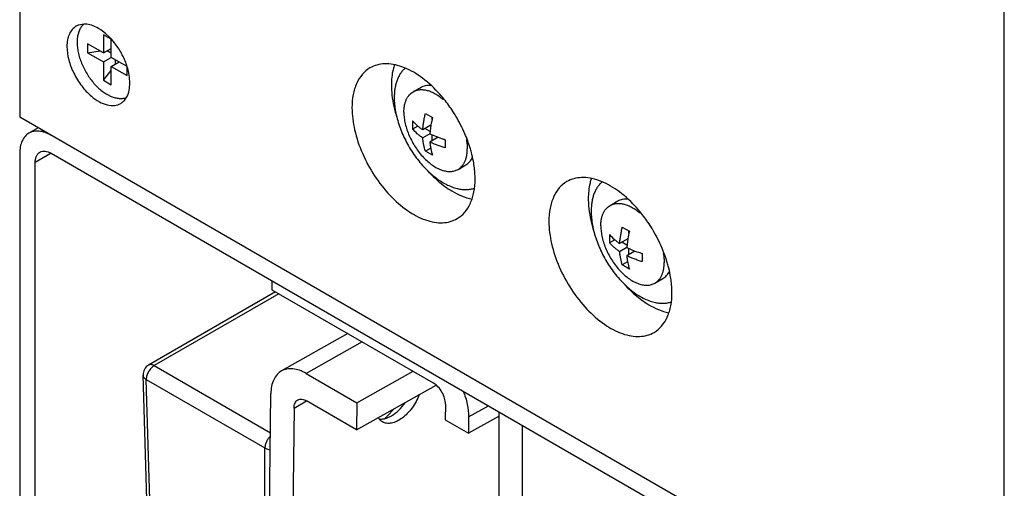
# Model space of a CAD drawing. Units: inches. Extents: x 0 to 17, y 0 to 11.
# Drawn here: x 3 to 3.5, y 2.2 to 2.4 of the extents above; entities that cross this region are included whole.
import ezdxf

# ---------------------------------------------------------------- set-up
doc = ezdxf.new("R2010")
doc.units = ezdxf.units.IN
doc.header["$LTSCALE"] = 0.935
doc.header["$MEASUREMENT"] = 0
doc.layers.get('0').update_dxf_attribs({"linetype": 'CONTINUOUS'})
doc.layers.add('02___PRT_ALL_AXES', color=7, linetype='CONTINUOUS')

msp = doc.modelspace()

# ---------------------------------------------------------------- linework, layer by layer
at = {"color": 7, "linetype": 'Continuous'}
for p, q in [((3.0159382335, 2.7561566035), (3.0159382335, 2.3642354433)), ((3.5462705273, 2.0580548774), (3.5462705273, 2.4499760377)), ((3.065259097, 2.406183866), (3.0610164387, 2.4086333105)), ((3.0610164387, 2.4086333105), (3.0610164387, 2.3988352815)), ((3.0610164387, 2.3988352815), (3.052531122, 2.4037341706)), ((3.052531122, 2.4037341706), (3.052531122, 2.3988351561)), ((3.065259097, 2.396385837), (3.065259097, 2.406183866)), ((3.052531122, 2.3988351561), (3.0592234163, 2.39987046)), ((3.052531122, 2.3988351561), (3.0610164387, 2.393936267)), ((3.0610164387, 2.3988352815), (3.065259097, 2.4012847668)), ((3.0631376416, 2.4000599513), (3.065259097, 2.3988351561)), ((3.0610164387, 2.393936267), (3.0652591337, 2.3963857735)), ((3.0610164387, 2.393936267), (3.0610164387, 2.384138238)), ((3.0737444137, 2.3914869479), (3.065259097, 2.396385837)), ((3.065259097, 2.3914868225), (3.0695018287, 2.3939363501)), ((3.0673803732, 2.3951611453), (3.0673803732, 2.3927115345)), ((3.0610164387, 2.384138238), (3.065259097, 2.3894161942)), ((3.065259097, 2.3914868225), (3.0737444137, 2.3865879334)), ((3.065259097, 2.3816887935), (3.065259097, 2.3914868225)), ((3.0737444137, 2.3865879334), (3.0737444137, 2.3914869479)), ((3.0610164387, 2.384138238), (3.065259097, 2.3816887935)), ((3.0654109383, 2.3752330283), (3.0631377679, 2.3763610838)), ((3.2344556574, 2.3662099609), (3.2382740499, 2.3640054608)), ((3.5462705273, 2.0580548774), (3.0159382335, 2.3642354433)), ((3.2374639019, 2.3599858627), (3.2330251156, 2.3574231435)), ((3.2374638243, 2.3599858375), (3.2368435081, 2.3552186435)), ((3.2380412992, 2.3629644769), (3.2380412992, 2.3641247213)), ((3.0258794862, 2.3584959882), (3.0209089206, 2.3556262479)), ((3.2304148739, 2.3594677767), (3.2275613376, 2.3578202966)), ((3.2368435411, 2.3552185863), (3.2330251156, 2.3530140305)), ((3.2369714176, 2.3565277906), (3.2342228407, 2.3581146463)), ((3.2368435081, 2.3552186435), (3.2412823507, 2.3533722415)), ((3.2412824759, 2.3533723544), (3.2368435081, 2.3508095304)), ((3.2380412992, 2.3515010713), (3.2380412992, 2.3546749109)), ((3.2451545789, 2.3518033471), (3.2441499412, 2.3523833618)), ((3.0159382335, 2.3446393853), (3.0159382335, 2.0213044281)), ((3.0329088669, 2.3447621116), (3.5292998939, 2.0581771019)), ((3.2373090524, 2.3475264492), (3.2344556574, 2.3458790507)), ((3.2382740499, 2.3436745506), (3.2344556574, 2.3458790507)), ((3.0243174837, 2.0164667752), (3.0243174837, 2.3398017324)), ((3.3405221162, 2.3049738477), (3.3443405087, 2.3027693476)), ((3.344107758, 2.3017283637), (3.344107758, 2.3028886081)), ((3.3364813326, 2.2982316635), (3.3336277964, 2.2965841834)), ((3.3435303607, 2.2987497495), (3.3390915744, 2.2961870304)), ((3.3430378763, 2.2952916774), (3.3402892995, 2.2968785331)), ((3.3435302831, 2.2987497244), (3.3429099669, 2.2939825303)), ((3.3429099999, 2.2939824731), (3.3390915744, 2.2917779173)), ((3.3429099669, 2.2939825303), (3.3473488095, 2.2921361283)), ((3.3473489347, 2.2921362412), (3.3429099669, 2.2895734172)), ((3.344107758, 2.2902649581), (3.344107758, 2.2934387977)), ((3.3512210377, 2.2905672339), (3.3502164, 2.2911472486)), ((3.3433755112, 2.286290336), (3.3405221162, 2.2846429375)), ((3.3443405087, 2.2824384374), (3.3405221162, 2.2846429375)), ((3.1518299063, 2.2761045707), (3.151774407, 2.2713041895)), ((3.1537323735, 2.2701737826), (3.0853715894, 2.2307059011)), ((3.151774407, 2.2713041895), (3.23869587, 2.2211211947)), ((3.1927449486, 2.2476503714), (3.1569689482, 2.2275504251)), ((3.1975909981, 2.2104263718), (3.2278115537, 2.2274051155)), ((3.0852439694, 2.1304100276), (3.0823743162, 2.2253284267)), ((3.1702258518, 2.226225289), (3.1975909981, 2.2104263718)), ((3.1974228037, 2.1958784775), (3.2402884886, 2.2199616046)), ((3.1499004724, 2.1028577644), (3.151199797, 2.2152422397)), ((3.1637106503, 2.207584873), (3.1624163145, 2.0956319031)), ((3.1974228037, 2.1958784775), (3.17042889, 2.2114630683)), ((3.1975909981, 2.2104263718), (3.1974228037, 2.1958784775)), ((3.2137669405, 2.203035892), (3.2177835589, 2.2073121687)), ((3.2452359377, 2.2095884852), (3.2451389225, 2.2011972073)), ((3.2124226463, 2.2018636179), (3.2134700053, 2.2021487707)), ((3.2134700053, 2.2021487707), (3.216142341, 2.2033580651)), ((3.2451389225, 2.2011972073), (3.2576547647, 2.1939713459)), ((3.2741099947, 2.2032163492), (3.2576547647, 2.1939713459)), ((3.2577567686, 2.2027941292), (3.2576547647, 2.1939713459)), ((3.2741099947, 2.0354433281), (3.2741099947, 2.2055077258)), ((3.2866258368, 2.1982818645), (3.2866258368, 2.0282174668))]:
    msp.add_line(p, q, dxfattribs=at)
at = {"color": 9, "linetype": 'Continuous'}
for p, q in [((3.0329089411, 2.344761983), (3.0243174837, 2.3398017324)), ((3.1554897186, 2.2691592018), (3.088371576, 2.2304087554)), ((3.2004464073, 2.2432040327), (3.1702258518, 2.226225289)), ((3.088371576, 2.2304087554), (3.1509573932, 2.1942756344)), ((3.0841295991, 2.2229751495), (3.1480443359, 2.1860747938)), ((3.0869992524, 2.1280567504), (3.0841295991, 2.2229751495)), ((3.1637106503, 2.207584873), (3.1704731745, 2.2113842461)), ((3.2577567686, 2.2027941292), (3.268426798, 2.2087888468)), ((3.148044324, 2.0928131592), (3.1480443359, 2.1860747938))]:
    msp.add_line(p, q, dxfattribs=at)
at = {"color": 7, "linetype": 'Continuous'}
for centre, radius, start, end in [((3.1874223695, 2.3277534092), 0.0734051531, 38.7822544152, 42.8764578851), ((3.2850754763, 2.3851430877), 0.0692765983, 196.5286955777, 197.4297686185), ((3.2634893863, 2.3599645451), 0.0359919781, 179.9627446662, 183.4154605389), ((3.267190355, 2.3599776314), 0.0396929405, 176.747867744, 179.9851081187), ((3.308076118, 2.3478441596), 0.0716485615, 166.9639830787, 170.2434847427), ((3.1824057996, 2.3237322618), 0.0798215473, 23.23331428840001, 30.9962909351), ((3.2656353805, 2.4192962038), 0.0702782959, 249.725220886, 253.0685083314), ((3.2816121767, 2.3498145595), 0.0365077296, 179.9871404745, 183.3910647306), ((3.2855632251, 2.3497905965), 0.0404587899, 176.7785147277, 179.954461135), ((3.1982460069, 2.3289655901), 0.063112245, 10.4819347023, 14.9640728431), ((3.2934888283, 2.266517296), 0.0734051531, 38.7822544152, 42.8764578851), ((3.391141935, 2.3239069745), 0.0692765983, 196.5286955777, 197.4297686185), ((3.4141425768, 2.2866080464), 0.0716485615, 166.9639830787, 170.2434847427), ((3.2884722584, 2.2624961486), 0.0798215473, 23.23331428840001, 30.9962909351), ((3.3695558451, 2.2987284319), 0.0359919781, 179.9627446661, 183.415460539), ((3.3732568138, 2.2987415182), 0.0396929405, 176.7478677441, 179.9851081186), ((3.3717018393, 2.3580600906), 0.0702782959, 249.7252208861, 253.0685083313001), ((3.3876786355, 2.2885784463), 0.0365077296, 179.9871404746, 183.3910647305), ((3.3916296839, 2.2885544834), 0.0404587899, 176.7785147277, 179.954461135), ((3.3043124657, 2.267729477), 0.063112245, 10.4819347023, 14.9640728431), ((3.0883716335, 2.2255097125), 0.0060000566, 119.9982453128, 181.7313994479), ((3.1873514281, 2.2314635579), 0.0388060753, 310.2610989684, 312.8988049541001)]:
    msp.add_arc(centre, radius, start, end, dxfattribs=at)
for points, knots in [([(3.0504327285, 2.4142524632), (3.0499474659, 2.4138332867), (3.0490501005, 2.4128440972), (3.0480256022, 2.4110460799), (3.0473055418, 2.4089438674), (3.0468994322, 2.4065799138), (3.046811432, 2.4039985495), (3.0470411847, 2.4012483218), (3.0475836573, 2.3983812928), (3.0484283949, 2.3954524171), (3.0495586574, 2.3925180695), (3.0509525856, 2.3896350779), (3.0525833429, 2.3868594807), (3.0544190802, 2.3842451137), (3.0564239991, 2.3818427359), (3.0585598983, 2.3796984992), (3.0607850904, 2.3778549886), (3.0623504839, 2.3768156122), (3.0631377679, 2.3763610838)], [0, 0, 0, 0, 0.0432590399, 0.08916746880000001, 0.1387057412, 0.1924074346, 0.2504029072, 0.3124897244, 0.3782149747, 0.4469324053, 0.5178528589, 0.5900957636, 0.6627246052, 0.7347901931, 0.8053605617, 0.8735630716, 0.9386726039, 1, 1, 1, 1]), ([(3.24121532, 2.3776997301), (3.2383310643, 2.3808026043), (3.2323862415, 2.3861678045), (3.223890041, 2.3909092695), (3.2172271754, 2.3927308466), (3.2126425138, 2.3930994322), (3.2083734339, 2.392487351), (3.2057897941, 2.3914150617), (3.2046189042, 2.3907383974)], [0, 0, 0, 0, 0.305368742, 0.5733152843, 0.6918988049, 0.8009426256000001, 0.9025186489, 1, 1, 1, 1]), ([(3.2177782633, 2.3924707553), (3.2175017219, 2.3916490183), (3.2164968011, 2.3880893611), (3.2161384977, 2.3843650251), (3.2161384977, 2.3815375228)], [0, 0, 0, 0, 0.2346775392, 1, 1, 1, 1]), ([(3.2046189042, 2.3907383974), (3.2030747707, 2.3898460334), (3.2001858653, 2.3874136653), (3.1971085275, 2.382377874), (3.1952892866, 2.3761734794), (3.1949253826, 2.3716607486), (3.1949253826, 2.3692901982)], [0, 0, 0, 0, 0.2177007918, 0.450907282, 0.7106320276000001, 1, 1, 1, 1]), ([(3.2161384977, 2.3815375228), (3.2161384977, 2.3802599326), (3.2163809428, 2.3748166758), (3.2174763681, 2.3694284693), (3.2186615691, 2.365434206)], [0, 0, 0, 0, 0.2346792585, 1, 1, 1, 1]), ([(3.073344013, 2.3746211947), (3.0727660502, 2.3744178359), (3.0715246205, 2.3741383497), (3.0695565963, 2.3741160054), (3.067481892, 2.3744757182), (3.0661057638, 2.3749449259), (3.0654109383, 2.3752330283)], [0, 0, 0, 0, 0.2262178888, 0.4653473379999999, 0.7222793795999999, 1, 1, 1, 1]), ([(3.250828881, 2.3648389685), (3.2503608469, 2.3656192846), (3.2484510885, 2.36868559), (3.2463369897, 2.3716253714), (3.2446440352, 2.3737316374)], [0, 0, 0, 0, 0.2518995501, 1, 1, 1, 1]), ([(3.1949253826, 2.3692901982), (3.1949253826, 2.3652836389), (3.1960488545, 2.3568564833), (3.200230965, 2.3444826288), (3.2066846165, 2.3325650974), (3.2148772912, 2.3220782412), (3.2241483139, 2.3138729218), (3.2325376657, 2.309286265), (3.2391010821, 2.307548288), (3.2436169064, 2.3072160002), (3.2478216675, 2.3078397332), (3.250367741, 2.3089015673), (3.2515233978, 2.3095694283)], [0, 0, 0, 0, 0.1286628607, 0.2703268759, 0.4174671836, 0.5618226906, 0.6954858946, 0.8127393108, 0.8646865557, 0.9125174345999999, 0.9571368189, 1, 1, 1, 1]), ([(3.2330251156, 2.3574231435), (3.2330843786, 2.3581415017), (3.2332420048, 2.359590892), (3.233562958, 2.3617752678), (3.2339655857, 2.3639883493), (3.2342838831, 2.3654672031), (3.2344556574, 2.3662099609)], [0, 0, 0, 0, 0.2427096154, 0.4907285974, 0.7432950947, 1, 1, 1, 1]), ([(3.2275613376, 2.3622294097), (3.2283589875, 2.3613585848), (3.2296475155, 2.3601011416), (3.2315097654, 2.3585402119), (3.2325075801, 2.3577883532), (3.2330251156, 2.3574231435)], [0, 0, 0, 0, 0.486095445, 0.7392696829000001, 1, 1, 1, 1]), ([(3.0209094789, 2.3556252828), (3.0201179289, 2.3551682839), (3.0186354489, 2.3539247966), (3.017058585, 2.3513451329), (3.0161237259, 2.3481672561), (3.0159382335, 2.3458547079), (3.0159382335, 2.3446393853)], [0, 0, 0, 0, 0.2177498855, 0.4508926454, 0.7104640886, 1, 1, 1, 1]), ([(3.0329088669, 2.3544376652), (3.0318563926, 2.3550452978), (3.0297609731, 2.3560408814), (3.0265415061, 2.35682016), (3.0235190986, 2.3567443741), (3.0217010111, 2.3560822714), (3.0209094789, 2.3556252828)], [0, 0, 0, 0, 0.2895349036, 0.5491059946, 0.7822491668000001, 1, 1, 1, 1]), ([(3.2330251156, 2.3530140305), (3.2325075802, 2.3533792401), (3.2315097655, 2.3541310988), (3.2296475156, 2.3556920285), (3.2283589875, 2.3569494718), (3.2275613376, 2.3578202966)], [0, 0, 0, 0, 0.2607302869, 0.5139045472, 1, 1, 1, 1]), ([(3.2592179849, 2.345262012), (3.2589959819, 2.3460954939), (3.2580246876, 2.3494752878), (3.2568004052, 2.3527812791), (3.2557543086, 2.3552199679)], [0, 0, 0, 0, 0.2453099798, 1, 1, 1, 1]), ([(3.2344556574, 2.3458790507), (3.2341003113, 2.3470052631), (3.2336555753, 2.348749903), (3.2332348718, 2.3511431501), (3.2330826353, 2.3523832221), (3.2330251156, 2.3530140305)], [0, 0, 0, 0, 0.4860970821, 0.7392707939000001, 1, 1, 1, 1]), ([(3.2368435081, 2.3508095304), (3.2369010278, 2.350178722), (3.2370532644, 2.3489386498), (3.2374739678, 2.3465454027), (3.2379187039, 2.3448007629), (3.2382740499, 2.3436745506)], [0, 0, 0, 0, 0.2607292367, 0.5139029795000001, 1, 1, 1, 1]), ([(3.2451683697, 2.3476551018), (3.24443924, 2.3478777114), (3.2429993722, 2.3483414683), (3.2408814791, 2.3490992998), (3.2388292779, 2.3499135089), (3.2374952563, 2.3505016822), (3.2368435081, 2.3508095304)], [0, 0, 0, 0, 0.256704027, 0.5092706347, 0.7572901062, 1, 1, 1, 1]), ([(3.0243174837, 2.3398017324), (3.0243174837, 2.3404169894), (3.0244113892, 2.341587717), (3.0248846617, 2.3431965171), (3.025682949, 2.3445024718), (3.0264334545, 2.3451319873), (3.0268341767, 2.345363343)], [0, 0, 0, 0, 0.2895359114, 0.5491073546, 0.7822501145, 1, 1, 1, 1]), ([(3.0268341767, 2.345363343), (3.0272348899, 2.3455946934), (3.0281552967, 2.3459298829), (3.0296853905, 2.3459682495), (3.0313152457, 2.3455737398), (3.0323760518, 2.3450697255), (3.0329088669, 2.3447621116)], [0, 0, 0, 0, 0.2177508332, 0.4508940054, 0.7104650964, 1, 1, 1, 1]), ([(3.2612169194, 2.3310176275), (3.2612169194, 2.3317751819), (3.2611339065, 2.3349354111), (3.2607414222, 2.3380844201), (3.2603050548, 2.3404473167)], [0, 0, 0, 0, 0.2397015906, 1, 1, 1, 1]), ([(3.2358564784, 2.3351616336), (3.2365740798, 2.3343797857), (3.2394139339, 2.3314239521), (3.2425280994, 2.3287257634), (3.244982964, 2.3269364459)], [0, 0, 0, 0, 0.2589024829, 1, 1, 1, 1]), ([(3.2515233978, 2.3095694283), (3.2530675313, 2.3104617923), (3.2559564367, 2.3128941603), (3.2590337745, 2.3179299516), (3.2608530154, 2.3241343463), (3.2612169194, 2.3286470771), (3.2612169194, 2.3310176275)], [0, 0, 0, 0, 0.2177007918, 0.450907282, 0.7106320276000001, 1, 1, 1, 1]), ([(3.310685363, 2.3295022842), (3.3091412295, 2.3286099202), (3.3062523241, 2.3261775522), (3.3031749863, 2.3211417609), (3.3013557454, 2.3149373662), (3.3009918414, 2.3104246354), (3.3009918414, 2.308054085)], [0, 0, 0, 0, 0.2177007918, 0.450907282, 0.7106320276000001, 1, 1, 1, 1]), ([(3.3472817787, 2.316463617), (3.3443975231, 2.3195664911), (3.3384527003, 2.3249316913), (3.3299564998, 2.3296731563), (3.3232936342, 2.3314947334), (3.3187089725, 2.331863319), (3.3144398927, 2.3312512378), (3.3118562529, 2.3301789485), (3.310685363, 2.3295022842)], [0, 0, 0, 0, 0.305368742, 0.5733152843, 0.6918988049, 0.8009426256000001, 0.9025186489, 1, 1, 1, 1]), ([(3.3238447221, 2.3312346421), (3.3235681806, 2.3304129051), (3.3225632599, 2.3268532479), (3.3222049565, 2.3231289119), (3.3222049565, 2.3203014097)], [0, 0, 0, 0, 0.2346775392, 1, 1, 1, 1]), ([(3.244982964, 2.3269364459), (3.2461733784, 2.326068769), (3.2506556301, 2.3230765314), (3.255728199, 2.3208511259), (3.2595742293, 2.3200787746)], [0, 0, 0, 0, 0.2729994452, 1, 1, 1, 1]), ([(3.3222049565, 2.3203014097), (3.3222049565, 2.3190238194), (3.3224474016, 2.3135805627), (3.3235428268, 2.3081923561), (3.3247280279, 2.3041980929)], [0, 0, 0, 0, 0.2346792585, 1, 1, 1, 1]), ([(3.3568953398, 2.3036028553), (3.3564273057, 2.3043831714), (3.3545175472, 2.3074494768), (3.3524034485, 2.3103892582), (3.350710494, 2.3124955243)], [0, 0, 0, 0, 0.2518995501, 1, 1, 1, 1]), ([(3.3009918414, 2.308054085), (3.3009918414, 2.3040475257), (3.3021153133, 2.2956203702), (3.3062974238, 2.2832465157), (3.3127510753, 2.2713289842), (3.32094375, 2.260842128), (3.3302147726, 2.2526368086), (3.3386041245, 2.2480501519), (3.3451675409, 2.2463121749), (3.3496833651, 2.245979887), (3.3538881263, 2.24660362), (3.3564341998, 2.2476654541), (3.3575898566, 2.2483333151)], [0, 0, 0, 0, 0.1286628607, 0.2703268759, 0.4174671836, 0.5618226906, 0.6954858946, 0.8127393108, 0.8646865557, 0.9125174345999999, 0.9571368189, 1, 1, 1, 1]), ([(3.3390915744, 2.2961870304), (3.3391508374, 2.2969053886), (3.3393084636, 2.2983547789), (3.3396294168, 2.3005391546), (3.3400320445, 2.3027522361), (3.3403503419, 2.3042310899), (3.3405221162, 2.3049738477)], [0, 0, 0, 0, 0.2427096154, 0.4907285974, 0.7432950947, 1, 1, 1, 1]), ([(3.3336277964, 2.3009932965), (3.3344254463, 2.3001224716), (3.3357139742, 2.2988650284), (3.3375762242, 2.2973040988), (3.3385740389, 2.29655224), (3.3390915744, 2.2961870304)], [0, 0, 0, 0, 0.486095445, 0.7392696829000001, 1, 1, 1, 1]), ([(3.3390915744, 2.2917779173), (3.3385740389, 2.2921431269), (3.3375762242, 2.2928949856), (3.3357139743, 2.2944559153), (3.3344254463, 2.2957133586), (3.3336277964, 2.2965841834)], [0, 0, 0, 0, 0.2607302869, 0.5139045472, 1, 1, 1, 1]), ([(3.3405221162, 2.2846429375), (3.3401667701, 2.28576915), (3.3397220341, 2.2875137898), (3.3393013306, 2.2899070369), (3.339149094, 2.2911471089), (3.3390915744, 2.2917779173)], [0, 0, 0, 0, 0.4860970821, 0.7392707939000001, 1, 1, 1, 1]), ([(3.3652844437, 2.2840258988), (3.3650624407, 2.2848593807), (3.3640911464, 2.2882391746), (3.362866864, 2.2915451659), (3.3618207674, 2.2939838547)], [0, 0, 0, 0, 0.2453099798, 1, 1, 1, 1]), ([(3.3429099669, 2.2895734172), (3.3429674866, 2.2889426088), (3.3431197231, 2.2877025366), (3.3435404266, 2.2853092895), (3.3439851626, 2.2835646497), (3.3443405087, 2.2824384374)], [0, 0, 0, 0, 0.2607292367, 0.5139029795000001, 1, 1, 1, 1]), ([(3.3512348285, 2.2864189886), (3.3505056988, 2.2866415982), (3.349065831, 2.2871053551), (3.3469479379, 2.2878631866), (3.3448957367, 2.2886773957), (3.343561715, 2.289265569), (3.3429099669, 2.2895734172)], [0, 0, 0, 0, 0.256704027, 0.5092706347, 0.7572901062, 1, 1, 1, 1]), ([(3.3672833781, 2.2697815143), (3.3672833781, 2.2705390687), (3.3672003653, 2.273699298), (3.366807881, 2.276848307), (3.3663715136, 2.2792112035)], [0, 0, 0, 0, 0.2397015906, 1, 1, 1, 1]), ([(3.3419229372, 2.2739255204), (3.3426405385, 2.2731436725), (3.3454803927, 2.270187839), (3.3485945582, 2.2674896502), (3.3510494228, 2.2657003327)], [0, 0, 0, 0, 0.2589024829, 1, 1, 1, 1]), ([(3.3510494228, 2.2657003327), (3.3522398372, 2.2648326559), (3.3567220889, 2.2618404182), (3.3617946577, 2.2596150127), (3.3656406881, 2.2588426615)], [0, 0, 0, 0, 0.2729994452, 1, 1, 1, 1]), ([(3.3575898566, 2.2483333151), (3.35913399, 2.2492256791), (3.3620228955, 2.2516580472), (3.3651002332, 2.2566938385), (3.3669194742, 2.2628982331), (3.3672833781, 2.2674109639), (3.3672833781, 2.2697815143)], [0, 0, 0, 0, 0.2177007918, 0.450907282, 0.7106320276000001, 1, 1, 1, 1]), ([(3.156970316, 2.2275497831), (3.1560694222, 2.2270436663), (3.1543772194, 2.2256606618), (3.1525578085, 2.2227742165), (3.1514564738, 2.2192087823), (3.1512155949, 2.2166086716), (3.151199797, 2.2152422397)], [0, 0, 0, 0, 0.2183681444, 0.4518262914, 0.7112189363, 1, 1, 1, 1]), ([(3.1702258518, 2.226225289), (3.1690702645, 2.2268924525), (3.166764947, 2.2279861967), (3.163217124, 2.2288430787), (3.159874822, 2.2287647499), (3.1578553375, 2.228046983), (3.156970316, 2.2275497831)], [0, 0, 0, 0, 0.2879999009, 0.547122384, 0.7809009287, 1, 1, 1, 1]), ([(3.2452359377, 2.2095884852), (3.2452485544, 2.2106797682), (3.244866753, 2.2129825282), (3.2434738059, 2.2162216499), (3.2414130189, 2.2190756543), (3.2396361162, 2.2205783556), (3.23869587, 2.2211211947)], [0, 0, 0, 0, 0.2380310917, 0.5008482875, 0.7632032245, 1, 1, 1, 1]), ([(3.1637106503, 2.207584873), (3.1637162197, 2.2080665993), (3.1638022543, 2.2089841277), (3.1641892462, 2.2102435754), (3.1648326855, 2.2112624601), (3.165429125, 2.2117518738), (3.1657469908, 2.2119305381)], [0, 0, 0, 0, 0.2883982451, 0.5481096422999999, 0.7817154198999999, 1, 1, 1, 1]), ([(3.1657469908, 2.2119305381), (3.1660594256, 2.2121061499), (3.1667729968, 2.2123589124), (3.1679540192, 2.2123878914), (3.1692068721, 2.2120836455), (3.1700212922, 2.2116983897), (3.17042889, 2.2114630683)], [0, 0, 0, 0, 0.2190280374, 0.4529531281, 0.712377445, 1, 1, 1, 1]), ([(3.254751429, 2.216700867), (3.2557204361, 2.2144028243), (3.2572060637, 2.209845025), (3.257783043, 2.2050667212), (3.2577567686, 2.2027941292)], [0, 0, 0, 0, 0.5232070794, 1, 1, 1, 1]), ([(3.216142341, 2.2033580651), (3.2175846508, 2.2041909656), (3.2203663843, 2.2063877987), (3.2226240952, 2.2090975709), (3.2236696431, 2.2106106321)], [0, 0, 0, 0, 0.4752279276, 1, 1, 1, 1]), ([(3.2095400691, 2.2017211897), (3.2097681073, 2.2016893853), (3.210730445, 2.2016042585), (3.2117048127, 2.2017071275), (3.2124226463, 2.2018636179)], [0, 0, 0, 0, 0.2386113363, 1, 1, 1, 1])]:
    msp.add_open_spline(points, degree=3, knots=knots, dxfattribs=at)
at = {"color": 9, "linetype": 'Continuous'}
for points, knots in [([(3.088371576, 2.2304087554), (3.0880777999, 2.2302391447), (3.0874976673, 2.2298315754), (3.0867004914, 2.2290824433), (3.0859673363, 2.228196486), (3.0853262495, 2.2272079101), (3.0848017923, 2.2261542949), (3.0844138114, 2.2250758504), (3.0841773945, 2.2240139766), (3.0841244674, 2.2233116641), (3.0841295991, 2.2229751495)], [0, 0, 0, 0, 0.1143635888, 0.2378594172, 0.3678251675, 0.5011058133, 0.6342325286, 0.7637498448000001, 0.8865362645999999, 1, 1, 1, 1]), ([(3.088371576, 2.2304087554), (3.0881082605, 2.2305607772), (3.0875844812, 2.2308099114), (3.0867800494, 2.2310045608), (3.0861376683, 2.2309873616), (3.0856790144, 2.2308605808), (3.0854701481, 2.2307627612), (3.0853717804, 2.2307059781)], [0, 0, 0, 0, 0.2895449246, 0.5486460772, 0.7816276579000001, 0.8918376190999999, 1, 1, 1, 1]), ([(3.0823743215, 2.2253284268), (3.0823776943, 2.2252174704), (3.0824034379, 2.224993704), (3.0825307822, 2.2245473859), (3.0828398067, 2.2240036941), (3.083403962, 2.2234308755), (3.083872218, 2.2231186481), (3.0841295991, 2.2229751495)], [0, 0, 0, 0, 0.1086757436, 0.2193029328, 0.452665944, 0.7115092515000001, 1, 1, 1, 1]), ([(3.1509357609, 2.1924738186), (3.1504965042, 2.1920498774), (3.1496953244, 2.1910917831), (3.1489260089, 2.1897372132), (3.1484678451, 2.1885859688), (3.148219732, 2.187727544), (3.1480714693, 2.1868907497), (3.1480402873, 2.1863402857), (3.1480443359, 2.1860747938)], [0, 0, 0, 0, 0.2546334053, 0.5172032806, 0.646198321, 0.7707887935, 0.8892475331999999, 1, 1, 1, 1]), ([(3.1480443359, 2.1860747938), (3.1482423391, 2.1859565604), (3.1486652003, 2.1857382359), (3.1495908355, 2.1853772385), (3.1503385045, 2.1852049421), (3.1508507133, 2.1851295994)], [0, 0, 0, 0, 0.2323905999, 0.4782989347, 1, 1, 1, 1])]:
    msp.add_open_spline(points, degree=3, knots=knots, dxfattribs=at)
at = {"layer": '02___PRT_ALL_AXES', "color": 7, "linetype": 'Continuous'}
for p, q in [((3.0504158916, 2.4143048905), (3.0477838001, 2.4138350338)), ((3.0521834018, 2.4142215885), (3.0504158916, 2.4143048905)), ((3.0545884958, 2.4136903586), (3.0521834018, 2.4142215885)), ((3.0621411382, 2.4093299371), (3.0596521492, 2.4112004542)), ((3.0645462321, 2.4070840665), (3.0621411382, 2.4093299371)), ((3.0751289116, 2.3857512423), (3.0745560456, 2.3889146212)), ((3.0753354504, 2.3826076259), (3.0751289116, 2.3857512423)), ((3.0751289116, 2.3797024945), (3.0753354504, 2.3826076259)), ((3.2278755495, 2.3779269593), (3.2321181725, 2.3803764243)), ((3.0723975332, 2.3732832588), (3.0733726569, 2.3745916519)), ((3.2520254414, 2.3360978699), (3.2562680644, 2.3385473348)), ((3.3339420083, 2.3166908462), (3.3381846313, 2.3191403111)), ((3.3580919002, 2.2748617567), (3.3623345232, 2.2773112217))]:
    msp.add_line(p, q, dxfattribs=at)
for centre, radius, start, end in [((3.050398137, 2.4062012175), 0.0080690711, 108.9046852637, 119.84860216), ((3.0386536247, 2.3819520234), 0.0360838844, 42.35298741349999, 44.1460226684), ((3.0371853275, 2.3806248484), 0.03806308200000001, 38.7606026241, 42.340353634), ((3.0356585144, 2.3793965149), 0.0400226631, 33.7250195937, 38.7633620145), ((3.034619664, 2.3787033647), 0.0412715295, 28.7834415571, 33.72463567219999), ((3.0347508144, 2.378755096), 0.0411316785, 23.7554595692, 28.8082496076), ((3.0372473227, 2.3798353417), 0.0384115357, 18.5893977355, 23.7807551357), ((3.0406442067, 2.38097168), 0.03482963009999999, 13.182368739, 18.5989709043), ((3.2152338578, 2.2061505951), 0.0072133007, 211.2380336752, 217.8365336774)]:
    msp.add_arc(centre, radius, start, end, dxfattribs=at)
for points, knots in [([(3.0463820806, 2.4131998745), (3.0455885179, 2.412743889), (3.0441002024, 2.4115006462), (3.0425177694, 2.4089146523), (3.0415846538, 2.4057313398), (3.0413941836, 2.4034171893), (3.0413941836, 2.4022031821)], [0, 0, 0, 0, 0.2177226451, 0.4511947635, 0.7112049138, 1, 1, 1, 1]), ([(3.0596521492, 2.4112004542), (3.0592360643, 2.4114769738), (3.0576370642, 2.4124726715), (3.0559097119, 2.4132760935), (3.0545884958, 2.4136903586)], [0, 0, 0, 0, 0.2651426199, 1, 1, 1, 1]), ([(3.0413941836, 2.4022031821), (3.0413941836, 2.3998428778), (3.0421564505, 2.3948651159), (3.0448990396, 2.3876764617), (3.0490524154, 2.3809798972), (3.0526398893, 2.3771198945), (3.0545884958, 2.3754808708)], [0, 0, 0, 0, 0.2314990417, 0.4878135609000001, 0.7502618864, 1, 1, 1, 1]), ([(3.2235709904, 2.3906156407), (3.2230941088, 2.3902096836), (3.2221850881, 2.3893138704), (3.2209995269, 2.3877694564), (3.2199838788, 2.3860215847), (3.2191453726, 2.3840838518), (3.2184886387, 2.3819706189), (3.218017907, 2.3796967468), (3.2177362198, 2.3772789163), (3.2176765038, 2.3756191415), (3.2176765038, 2.3747709078)], [0, 0, 0, 0, 0.1077993927, 0.218812022, 0.3341967057, 0.4548708812, 0.5814795446, 0.7144472177, 0.8539947464000001, 1, 1, 1, 1]), ([(3.2321180111, 2.3803763277), (3.2324973574, 2.3805953479), (3.2333004124, 2.3809749986), (3.2345969489, 2.3813482266), (3.2359769954, 2.381524995), (3.2369209955, 2.3815117401), (3.2374001804, 2.3814749856)], [0, 0, 0, 0, 0.2400918894, 0.4843467274, 0.7365810875, 1, 1, 1, 1]), ([(3.0733726569, 2.3745916519), (3.0735954295, 2.3749506409), (3.0744512048, 2.3765484482), (3.0749258631, 2.3783311856), (3.0751289116, 2.3797024945)], [0, 0, 0, 0, 0.2335826674, 1, 1, 1, 1]), ([(3.2228737956, 2.3668714289), (3.2228737956, 2.3675004617), (3.222924449, 2.3687267321), (3.2231659226, 2.3705025475), (3.2235691214, 2.3721507487), (3.2241310345, 2.3736555334), (3.2248473321, 2.3750022597), (3.2257124361, 2.3761771931), (3.2267183211, 2.3771671418), (3.2274795943, 2.3776983587), (3.227875551, 2.3779269568)], [0, 0, 0, 0, 0.1486056165, 0.2894990614, 0.4227221702, 0.5486419398, 0.6680001427000001, 0.7819380152, 0.8919871704000001, 1, 1, 1, 1]), ([(3.227875551, 2.3779269568), (3.2281345924, 2.3780765095), (3.2286720585, 2.3783480058), (3.229523561, 2.3786654746), (3.230418202, 2.3788927248), (3.2316807196, 2.3790769072), (3.2333602989, 2.3790675961), (3.2354456969, 2.378689612), (3.2375989346, 2.3779555028), (3.2397862485, 2.3768789586), (3.2419736452, 2.3754784937), (3.2433737276, 2.3743719162), (3.2440666265, 2.3737731654)], [0, 0, 0, 0, 0.05049412070000001, 0.1014018169, 0.1531199505, 0.2060142816, 0.3164564416, 0.4348449164, 0.5623197662, 0.6992599491, 0.8454082829, 1, 1, 1, 1]), ([(3.0545884958, 2.3754808708), (3.0559051387, 2.3743734081), (3.0585648574, 2.37249394), (3.0627971038, 2.370714831), (3.0668525133, 2.3702861863), (3.0693248414, 2.3710232776), (3.0703475533, 2.3716109334)], [0, 0, 0, 0, 0.3005710517, 0.5649022305, 0.7939337821, 1, 1, 1, 1]), ([(3.0703475533, 2.3716109334), (3.070919164, 2.3719393841), (3.0716342019, 2.3724790167), (3.0722478049, 2.3731156845), (3.0723975332, 2.3732832588)], [0, 0, 0, 0, 0.7457837818, 1, 1, 1, 1]), ([(3.2176765038, 2.3747709078), (3.2176765038, 2.3735536953), (3.2178051302, 2.3710547177), (3.2183446153, 2.3672548761), (3.219228798, 2.3633514769), (3.2204454438, 2.3593968146), (3.2219786217, 2.3554430894), (3.2238078236, 2.351542984), (3.2259087107, 2.3477484195), (3.2282532617, 2.3441099567), (3.2308102381, 2.3406760645), (3.233545616, 2.3374924611), (3.2364230718, 2.3346014975), (3.2394045499, 2.3320415673), (3.2424507195, 2.3298466218), (3.2455220811, 2.3280457628), (3.2485780929, 2.3266633787), (3.2506468069, 2.3260125792), (3.2516637121, 2.3257702654)], [0, 0, 0, 0, 0.0577679394, 0.1185433746, 0.1819406309, 0.2475141254, 0.3147348213, 0.3830313607, 0.4518009131, 0.5204280389, 0.588301366, 0.6548301009, 0.7194613701000001, 0.7816988836, 0.841123692, 0.8974170982999999, 0.9503872576000001, 1, 1, 1, 1]), ([(3.2228737956, 2.3668714289), (3.2228737956, 2.3658695204), (3.2230095256, 2.3638008261), (3.2235680554, 2.3606597989), (3.2244760978, 2.357441271), (3.2257142504, 2.3542140485), (3.2272561521, 2.3510465527), (3.2290689147, 2.3480063694), (3.2311138669, 2.3451583353), (3.2333474586, 2.3425631557), (3.2357222792, 2.3402759856), (3.2381883953, 2.3383453331), (3.240694495, 2.3368120651), (3.2431899747, 2.335709292), (3.2456242162, 2.335062278), (3.2475985337, 2.3349173528), (3.2490792922, 2.3350563169), (3.2501218408, 2.3352786728), (3.2511093627, 2.3356200296), (3.251728736, 2.335926576), (3.2520254399, 2.3360978724)], [0, 0, 0, 0, 0.0623842606, 0.1287221734, 0.1983147297, 0.2702911687, 0.3436681891, 0.4173996088, 0.4904238069, 0.5617101808, 0.6303073939, 0.6953949883, 0.7563428162000001, 0.8127804014, 0.8646814290000001, 0.9124567319, 0.9351016044, 0.9571071362000001, 0.9786677771, 1, 1, 1, 1]), ([(3.2565239086, 2.3521958898), (3.2566869468, 2.3513435695), (3.2569358415, 2.3496684878), (3.2570271953, 2.3479766806), (3.2570271953, 2.3471534004)], [0, 0, 0, 0, 0.5131556000999999, 1, 1, 1, 1]), ([(3.2520254399, 2.3360978724), (3.2524213966, 2.3363264706), (3.2531826698, 2.3368576874), (3.2541885549, 2.3378476362), (3.2550536588, 2.3390225696), (3.2557699564, 2.3403692959), (3.2563318695, 2.3418740805), (3.2567350683, 2.3435222817), (3.2569765419, 2.3452980972), (3.2570271953, 2.3465243675), (3.2570271953, 2.3471534004)], [0, 0, 0, 0, 0.1080128296, 0.2180619848, 0.3319998573, 0.4513580602, 0.5772778298, 0.7105009386, 0.8513943835, 1, 1, 1, 1]), ([(3.2562682258, 2.3385474314), (3.2566438156, 2.3387642828), (3.2573670884, 2.3392642341), (3.2583306604, 2.3401884768), (3.2591685887, 2.3412801219), (3.2596277742, 2.3420929181), (3.2598353179, 2.3425202658)], [0, 0, 0, 0, 0.2402652907, 0.4846174791, 0.7368084843000001, 1, 1, 1, 1]), ([(3.3296374491, 2.3293795275), (3.3291605676, 2.3289735704), (3.3282515469, 2.3280777572), (3.3270659857, 2.3265333432), (3.3260503376, 2.3247854715), (3.3252118313, 2.3228477386), (3.3245550974, 2.3207345057), (3.3240843657, 2.3184606337), (3.3238026786, 2.3160428032), (3.3237429626, 2.3143830283), (3.3237429626, 2.3135347947)], [0, 0, 0, 0, 0.1077993927, 0.218812022, 0.3341967057, 0.4548708812, 0.5814795446, 0.7144472177, 0.8539947464000001, 1, 1, 1, 1]), ([(3.2516637121, 2.3257702654), (3.2524770279, 2.325576464), (3.2540843559, 2.3252886702), (3.2564725939, 2.325178257), (3.2587456332, 2.3254042376), (3.2601879727, 2.325784994), (3.2608741411, 2.326030014)], [0, 0, 0, 0, 0.2686696134, 0.5231667461, 0.7658695777, 1, 1, 1, 1]), ([(3.3339420098, 2.3166908436), (3.3342010512, 2.3168403963), (3.3347385173, 2.3171118927), (3.3355900198, 2.3174293615), (3.3364846608, 2.3176566116), (3.3377471784, 2.317840794), (3.3394267577, 2.3178314829), (3.3415121557, 2.3174534988), (3.3436653934, 2.3167193897), (3.3458527073, 2.3156428455), (3.348040104, 2.3142423805), (3.3494401863, 2.313135803), (3.3501330852, 2.3125370522)], [0, 0, 0, 0, 0.05049412070000001, 0.1014018169, 0.1531199505, 0.2060142816, 0.3164564416, 0.4348449164, 0.5623197662, 0.6992599491, 0.8454082829, 1, 1, 1, 1]), ([(3.3381844699, 2.3191402145), (3.3385638161, 2.3193592348), (3.3393668711, 2.3197388854), (3.3406634077, 2.3201121134), (3.3420434542, 2.3202888818), (3.3429874543, 2.3202756269), (3.3434666391, 2.3202388724)], [0, 0, 0, 0, 0.2400918894, 0.4843467274, 0.7365810875, 1, 1, 1, 1]), ([(3.3237429626, 2.3135347947), (3.3237429626, 2.3123175821), (3.323871589, 2.3098186046), (3.3244110741, 2.3060187629), (3.3252952568, 2.3021153637), (3.3265119026, 2.2981607014), (3.3280450805, 2.2942069763), (3.3298742824, 2.2903068708), (3.3319751694, 2.2865123063), (3.3343197205, 2.2828738435), (3.3368766969, 2.2794399514), (3.3396120748, 2.2762563479), (3.3424895306, 2.2733653843), (3.3454710086, 2.2708054542), (3.3485171783, 2.2686105086), (3.3515885399, 2.2668096496), (3.3546445517, 2.2654272655), (3.3567132657, 2.264776466), (3.3577301709, 2.2645341522)], [0, 0, 0, 0, 0.0577679394, 0.1185433746, 0.1819406309, 0.2475141254, 0.3147348213, 0.3830313607, 0.4518009131, 0.5204280389, 0.588301366, 0.6548301009, 0.7194613701000001, 0.7816988836, 0.841123692, 0.8974170982999999, 0.9503872576000001, 1, 1, 1, 1]), ([(3.3289402544, 2.3056353157), (3.3289402544, 2.3062643485), (3.3289909078, 2.3074906189), (3.3292323814, 2.3092664344), (3.3296355802, 2.3109146355), (3.3301974933, 2.3124194202), (3.3309137909, 2.3137661465), (3.3317788948, 2.3149410799), (3.3327847799, 2.3159310286), (3.3335460531, 2.3164622455), (3.3339420098, 2.3166908436)], [0, 0, 0, 0, 0.1486056165, 0.2894990614, 0.4227221702, 0.5486419398, 0.6680001427000001, 0.7819380152, 0.8919871704000001, 1, 1, 1, 1]), ([(3.3289402544, 2.3056353157), (3.3289402544, 2.3046334072), (3.3290759844, 2.302564713), (3.3296345141, 2.2994236857), (3.3305425566, 2.2962051578), (3.3317807092, 2.2929779353), (3.3333226108, 2.2898104395), (3.3351353735, 2.2867702562), (3.3371803257, 2.2839222221), (3.3394139174, 2.2813270425), (3.3417887379, 2.2790398725), (3.3442548541, 2.2771092199), (3.3467609538, 2.2755759519), (3.3492564335, 2.2744731788), (3.351690675, 2.2738261649), (3.3536649924, 2.2736812396), (3.355145751, 2.2738202038), (3.3561882996, 2.2740425596), (3.3571758215, 2.2743839164), (3.3577951948, 2.2746904628), (3.3580918987, 2.2748617593)], [0, 0, 0, 0, 0.0623842606, 0.1287221734, 0.1983147297, 0.2702911687, 0.3436681891, 0.4173996088, 0.4904238069, 0.5617101808, 0.6303073939, 0.6953949883, 0.7563428162000001, 0.8127804014, 0.8646814290000001, 0.9124567319, 0.9351016044, 0.9571071362000001, 0.9786677771, 1, 1, 1, 1]), ([(3.3580918987, 2.2748617593), (3.3584878554, 2.2750903574), (3.3592491286, 2.2756215743), (3.3602550136, 2.276611523), (3.3611201176, 2.2777864564), (3.3618364152, 2.2791331827), (3.3623983283, 2.2806379674), (3.3628015271, 2.2822861685), (3.3630430007, 2.284061984), (3.3630936541, 2.2852882544), (3.3630936541, 2.2859172872)], [0, 0, 0, 0, 0.1080128296, 0.2180619848, 0.3319998573, 0.4513580602, 0.5772778298, 0.7105009386, 0.8513943835, 1, 1, 1, 1]), ([(3.3625903674, 2.2909597766), (3.3627534056, 2.2901074563), (3.3630023003, 2.2884323746), (3.3630936541, 2.2867405674), (3.3630936541, 2.2859172872)], [0, 0, 0, 0, 0.5131556000999999, 1, 1, 1, 1]), ([(3.3623346846, 2.2773113182), (3.3627102743, 2.2775281696), (3.3634335472, 2.2780281209), (3.3643971192, 2.2789523636), (3.3652350475, 2.2800440087), (3.3656942329, 2.280856805), (3.3659017767, 2.2812841526)], [0, 0, 0, 0, 0.2402652907, 0.4846174791, 0.7368084843000001, 1, 1, 1, 1]), ([(3.3577301709, 2.2645341522), (3.3585434867, 2.2643403509), (3.3601508147, 2.264052557), (3.3625390527, 2.2639421438), (3.3648120919, 2.2641681244), (3.3662544314, 2.2645488809), (3.3669405999, 2.2647939008)], [0, 0, 0, 0, 0.2686696134, 0.5231667461, 0.7658695777, 1, 1, 1, 1]), ([(3.231121363, 2.2148009373), (3.2301704215, 2.212270384), (3.2282195299, 2.2086756188), (3.2248347877, 2.2046269411), (3.2220682708, 2.2021638352), (3.2191957422, 2.2003836278), (3.2163466731, 2.1993789917), (3.2136427473, 2.1992240077), (3.2120081869, 2.1997600287), (3.2113183945, 2.2001586523)], [0, 0, 0, 0, 0.2985864627, 0.4446096515, 0.5816256535000001, 0.7059050258, 0.8156470409000001, 0.9120045381, 1, 1, 1, 1]), ([(3.2113183945, 2.2001586523), (3.2111489028, 2.2002565996), (3.2104813176, 2.200687345), (3.2099043266, 2.2012540113), (3.2095370523, 2.2017258788)], [0, 0, 0, 0, 0.2466357411, 1, 1, 1, 1])]:
    msp.add_open_spline(points, degree=3, knots=knots, dxfattribs=at)

doc.saveas('drawing.dxf')
